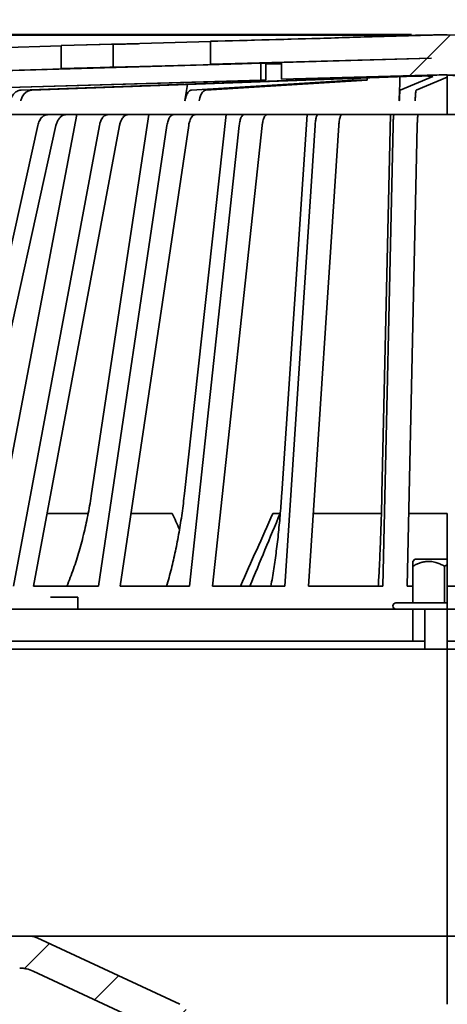
# Model space of a CAD drawing. Units: inches. Extents: x 2 to 101, y 1 to 187.
# Drawn here: x 43 to 52, y 83 to 103 of the extents above; entities that cross this region are included whole.
import ezdxf

# ---------------------------------------------------------------- set-up
doc = ezdxf.new("R2010")
doc.units = ezdxf.units.IN
doc.header["$LTSCALE"] = 12
doc.header["$MEASUREMENT"] = 0
doc.styles.add('SLDTEXTSTYLE0', font='TXT', dxfattribs={"width": 0.605})
doc.dimstyles.new('SLDDIMSTYLE0', dxfattribs={"dimtxt": 0.18, "dimasz": 1.2, "dimexe": 0, "dimexo": 0.0625, "dimgap": 0, "dimtad": 0, "dimtih": 1, "dimtoh": 1, "dimdec": 0, "dimrnd": 1e-09, "dimzin": 0, "dimdsep": 46, "dimlunit": 5, "dimtxsty": 'Standard', "dimsah": 1, "dimcen": 0.09, "dimadec": 0, "dimazin": 0, "dimtfac": 1.2, "dimtdec": 0, "dimtofl": 0, "dimtmove": 0, "dimatfit": 3, "dimfxl": 0, "dimfrac": 2, "dimtolj": 1, "dimtzin": 0, "dimarcsym": 0})
doc.dimstyles.new('SLDDIMSTYLE1', dxfattribs={"dimtxt": 1.213379, "dimasz": 1.2, "dimexe": 0, "dimexo": 0.0625, "dimgap": 0.303345, "dimtad": 0, "dimtih": 1, "dimtoh": 1, "dimdec": 6, "dimlfac": 0.375, "dimrnd": 1e-09, "dimzin": 12, "dimdsep": 46, "dimlunit": 5, "dimtxsty": 'SLDTEXTSTYLE0', "dimsah": 1, "dimcen": 0.09, "dimadec": 0, "dimazin": 3, "dimtfac": 1, "dimtdec": 3, "dimtofl": 0, "dimtmove": 0, "dimatfit": 3, "dimfxl": 0, "dimfrac": 2, "dimtolj": 1, "dimtzin": 12, "dimarcsym": 0})
doc.dimstyles.new('SLDDIMSTYLE3', dxfattribs={"dimtxt": 1.213379, "dimasz": 1.2, "dimexe": 0, "dimexo": 0.0625, "dimgap": 0.303345, "dimtad": 0, "dimtih": 1, "dimtoh": 1, "dimdec": 0, "dimlfac": 0.375, "dimrnd": 1e-09, "dimzin": 12, "dimdsep": 46, "dimlunit": 5, "dimtxsty": 'SLDTEXTSTYLE0', "dimsah": 1, "dimcen": 0.09, "dimadec": 0, "dimazin": 3, "dimtfac": 1, "dimtdec": 3, "dimtofl": 0, "dimtmove": 0, "dimatfit": 3, "dimfxl": 0, "dimfrac": 2, "dimtolj": 1, "dimtzin": 12, "dimarcsym": 0})

# ---------------------------------------------------------------- blocks, each defined once
blk = doc.blocks.new('_D')
at = {"color": 7, "linetype": 'Continuous', "lineweight": 50}
for p, q in [((31.432, 91.547), (31.432, 113.767)), ((72.075, 91.547), (72.075, 113.767)), ((31.432, 112.267), (48.698, 112.267)), ((50.365, 112.267), (49.948, 112.267)), ((49.948, 112.267), (49.948, 110.403)), ((53.142, 112.267), (53.559, 112.267)), ((53.559, 112.267), (53.559, 110.403)), ((72.075, 112.267), (54.809, 112.267)), ((49.948, 110.403), (50.365, 110.403)), ((53.559, 110.403), (53.142, 110.403))]:
    blk.add_line(p, q, dxfattribs=at)
for points in [[(31.432, 112.267), (32.632, 112.087), (32.632, 112.447)], [(72.075, 112.267), (70.875, 112.447), (70.875, 112.087)]]:
    blk.add_solid(points, dxfattribs=at)
at = {"color": 7, "linetype": 'Continuous', "lineweight": 50, "char_height": 1.25, "attachment_point": 1, "style": 'SLDTEXTSTYLE0'}
for s, insert in [('15 1/4', (49.439, 114.156)), ('387', (50.365, 112.015))]:
    blk.add_mtext(s, dxfattribs=dict(at, insert=insert))
blk = doc.blocks.new('_D_1')
at = {"color": 7, "linetype": 'Continuous', "lineweight": 50}
for p, q in [((51.071, 102.796), (23.922, 102.796)), ((25.422, 102.796), (25.422, 98.937)), ((24.033, 96.796), (23.616, 96.796)), ((23.616, 96.796), (23.616, 94.933)), ((26.811, 96.796), (27.227, 96.796)), ((27.227, 96.796), (27.227, 94.933)), ((23.616, 94.933), (24.033, 94.933)), ((27.227, 94.933), (26.811, 94.933)), ((25.422, 90.797), (25.422, 94.655))]:
    blk.add_line(p, q, dxfattribs=at)
for points in [[(25.422, 102.796), (25.242, 101.596), (25.602, 101.596)], [(25.422, 90.797), (25.602, 91.997), (25.242, 91.997)]]:
    blk.add_solid(points, dxfattribs=at)
at = {"color": 7, "linetype": 'Continuous', "lineweight": 50, "char_height": 1.25, "attachment_point": 1, "style": 'SLDTEXTSTYLE0'}
for s, insert in [('4 1/2', (23.57, 98.685)), ('114', (24.033, 96.544))]:
    blk.add_mtext(s, dxfattribs=dict(at, insert=insert))
blk = doc.blocks.new('_D_3')
at = {"color": 7, "linetype": 'Continuous', "lineweight": 50}
for p, q in [((21.047, 90.797), (15.621, 90.797)), ((17.121, 90.797), (17.121, 87.69)), ((17.121, 77.13), (17.121, 80.237)), ((45.182, 77.13), (15.621, 77.13))]:
    blk.add_line(p, q, dxfattribs=at)
for points in [[(17.121, 90.797), (16.941, 89.597), (17.301, 89.597)], [(17.121, 77.13), (17.301, 78.33), (16.941, 78.33)]]:
    blk.add_solid(points, dxfattribs=at)
at = {"color": 7, "linetype": 'Continuous', "lineweight": 50, "char_height": 1.25, "attachment_point": 1, "style": 'SLDTEXTSTYLE0'}
for s, insert in [('-Z=5-1/8', (13.95, 87.438)), ('-Y=4-7/8', (13.904, 85.575)), ('-X=5-3/8', (13.904, 83.711)), ('-T=3-3/4', (13.95, 81.848))]:
    blk.add_mtext(s, dxfattribs=dict(at, insert=insert))
blk = doc.blocks.new('_D_5')
at = {"color": 7, "linetype": 'Continuous', "lineweight": 50}
for p, q in [((34.429, 88.062), (34.429, 65.88)), ((69.07, 86.047), (69.07, 65.88)), ((50.36, 68.41), (49.943, 68.41)), ((49.943, 68.41), (49.943, 66.547)), ((53.138, 68.41), (53.555, 68.41)), ((53.555, 68.41), (53.555, 66.547)), ((34.429, 67.38), (43.092, 67.38)), ((69.07, 67.38), (60.406, 67.38)), ((49.943, 66.547), (50.36, 66.547)), ((53.555, 66.547), (53.138, 66.547))]:
    blk.add_line(p, q, dxfattribs=at)
for points in [[(34.429, 67.38), (35.629, 67.2), (35.629, 67.56)], [(69.07, 67.38), (67.87, 67.56), (67.87, 67.2)]]:
    blk.add_solid(points, dxfattribs=at)
at = {"color": 7, "linetype": 'Continuous', "lineweight": 50, "char_height": 1.25, "attachment_point": 1, "style": 'SLDTEXTSTYLE0'}
for s, insert in [('13 1/4', (49.434, 70.299)), ('335', (50.36, 68.158)), ('MIN. DECK OPENING', (43.369, 66.017))]:
    blk.add_mtext(s, dxfattribs=dict(at, insert=insert))

msp = doc.modelspace()

# ---------------------------------------------------------------- hatches: boundary and pattern name
at = {"linetype": 'Continuous', "lineweight": 18}
h = msp.add_hatch(dxfattribs=at)
h.set_pattern_fill('ANSI34', scale=12, style=0)
edge = h.paths.add_edge_path(flags=0)
edge.add_spline(control_points=[(51.8210624, 102.795654), (51.8024515, 102.7960148), (51.7838371, 102.7962866), (51.7652227, 102.796287), (50.134325, 102.7963213), (48.5046253, 102.7078893), (46.8743477, 102.6629191)], knot_values=[0.0000002661, 0.0000002661, 0.0000002661, 0.0000002661, 0.0005321735, 0.0005321735, 0.0005321735, 0.0471496779, 0.0471496779, 0.0471496779, 0.0471496779], weights=[1, 1, 1, 1, 1, 1, 1], degree=3, periodic=0)
edge.add_line((46.8743477, 102.6629191), (46.8743477, 102.1829191))
edge.add_spline(control_points=[(46.8743477, 102.1829191), (48.4141937, 102.2253948), (49.9540194, 102.2686181), (51.4938897, 102.3102028)], knot_values=[0.2237320604, 0.2237320604, 0.2237320604, 0.2237320604, 0.267749897, 0.267749897, 0.267749897, 0.267749897], weights=[1, 1, 1, 1], degree=3, periodic=0)
edge.add_line((51.4938897, 102.3102028), (51.4938897, 102.3099315))
edge.add_line((51.4938897, 102.3099315), (48.3537733, 102.2236053))
edge.add_line((48.3537733, 102.2236053), (48.3537733, 101.8701379))
edge.add_line((48.3537733, 101.8701379), (51.6504648, 101.9607685))
edge.add_line((51.6504648, 101.9607685), (51.7459764, 101.9625035))
edge.add_line((51.7459764, 101.9625035), (51.7930774, 101.9624187))
edge.add_line((51.7930774, 101.9624187), (51.8210624, 101.961839))
edge.add_line((51.8210624, 101.961839), (54.0722271, 101.8999773))
edge.add_line((54.0722271, 101.8999773), (54.0722271, 102.2534447))
edge.add_line((54.0722271, 102.2534447), (51.9961013, 102.3104963))
edge.add_line((51.9961013, 102.3104963), (51.9961013, 102.3108254))
edge.add_line((51.9961013, 102.3108254), (56.4950591, 102.1867162))
edge.add_line((56.4950591, 102.1867162), (56.4950591, 102.6667162))
edge.add_line((56.4950591, 102.6667162), (51.8210624, 102.795654))
h = msp.add_hatch(dxfattribs=at)
h.set_pattern_fill('ANSI34', scale=12, style=0)
edge = h.paths.add_edge_path(flags=0)
edge.add_spline(control_points=[(43.7504578, 102.0967463), (44.1134629, 102.10676), (44.476468, 102.1167737), (44.8394731, 102.1267873)], knot_values=[0.19396569, 0.19396569, 0.19396569, 0.19396569, 0.204342507, 0.204342507, 0.204342507, 0.204342507], weights=[1, 1, 1, 1], degree=3, periodic=0)
edge.add_line((44.8394731, 102.1267873), (44.8394731, 102.6067873))
edge.add_spline(control_points=[(44.8394731, 102.6067873), (44.476468, 102.5967737), (44.1134629, 102.58676), (43.7504578, 102.5767463)], knot_values=[0.0665453073, 0.0665453073, 0.0665453073, 0.0665453073, 0.0769253762, 0.0769253762, 0.0769253762, 0.0769253762], weights=[1, 1, 1, 1], degree=3, periodic=0)
edge.add_line((43.7504578, 102.5767463), (43.7504578, 102.0967463))
h = msp.add_hatch(dxfattribs=at)
h.set_pattern_fill('ANSI31', scale=12, style=0)
edge = h.paths.add_edge_path(flags=0)
edge.add_spline(control_points=[(46.4262135, 82.2442217), (46.4257504, 82.2707506), (46.4220711, 82.2974104), (46.4153312, 82.323073), (46.4058546, 82.359156), (46.3900174, 82.3941004), (46.3691315, 82.4250125), (46.3560564, 82.4443641), (46.3408535, 82.4624324), (46.3240223, 82.4786235), (46.297739, 82.5039074), (46.266847, 82.5250945), (46.2337933, 82.5405069)], knot_values=[0.0181862449, 0.0181862449, 0.0181862449, 0.0181862449, 0.0189501614, 0.0189501614, 0.0189501614, 0.0200255586, 0.0200255586, 0.0200255586, 0.0206929186, 0.0206929186, 0.0206929186, 0.0217442053, 0.0217442053, 0.0217442053, 0.0217442053], weights=[1, 1, 1, 1, 1, 1, 1, 1, 1, 1, 1, 1, 1], degree=3, periodic=0)
edge.add_spline(control_points=[(46.2337933, 82.5405069), (45.2388619, 83.0044268), (44.2439348, 83.4683561), (43.2490088, 83.9322875)], knot_values=[0.1130256536, 0.1130256536, 0.1130256536, 0.1130256536, 0.1442379527, 0.1442379527, 0.1442379527, 0.1442379527], weights=[1, 1, 1, 1], degree=3, periodic=0)
edge.add_spline(control_points=[(43.2490088, 83.9322875), (43.2457865, 83.93379), (43.2425398, 83.9352412), (43.2392711, 83.9366398), (43.2178016, 83.9458267), (43.1952385, 83.9527827), (43.1723232, 83.9572795), (43.1512279, 83.9614191), (43.1296305, 83.9635182), (43.1081329, 83.9635182)], knot_values=[0.0199240015, 0.0199240015, 0.0199240015, 0.0199240015, 0.0200252959, 0.0200252959, 0.0200252959, 0.0206925913, 0.0206925913, 0.0206925913, 0.021310682, 0.021310682, 0.021310682, 0.021310682], weights=[1, 1, 1, 1, 1, 1, 1, 1, 1, 1], degree=3, periodic=0)
edge.add_line((43.1081329, 83.9635182), (39.430886, 83.9635182))
edge.add_spline(control_points=[(39.430886, 83.9635182), (39.4010749, 83.9635182), (39.3711457, 83.9662025), (39.3418103, 83.9715068), (39.2866843, 83.9814746), (39.2325188, 84.0010943), (39.1837972, 84.0287427), (39.1350749, 84.0563916), (39.0904527, 84.0928324), (39.0536307, 84.1350516), (39.0306728, 84.1613745), (39.010377, 84.1902716), (38.993408, 84.2208005), (38.9662511, 84.2696584), (38.9471468, 84.3238742), (38.9376834, 84.3789654), (38.9328946, 84.4068437), (38.930474, 84.4352317), (38.930474, 84.4635182)], knot_values=[0.0259615994, 0.0259615994, 0.0259615994, 0.0259615994, 0.0268182752, 0.0268182752, 0.0268182752, 0.0284331643, 0.0284331643, 0.0284331643, 0.0300480891, 0.0300480891, 0.0300480891, 0.0310461547, 0.0310461547, 0.0310461547, 0.0326574919, 0.0326574919, 0.0326574919, 0.0334700534, 0.0334700534, 0.0334700534, 0.0334700534], weights=[1, 1, 1, 1, 1, 1, 1, 1, 1, 1, 1, 1, 1, 1, 1, 1, 1, 1, 1], degree=3, periodic=0)
edge.add_line((38.930474, 84.4635182), (38.930474, 89.9635182))
edge.add_line((38.930474, 89.9635182), (38.4682407, 89.9635182))
edge.add_spline(control_points=[(38.4682407, 89.9635182), (38.3715439, 89.9078702), (38.2748305, 89.8522507), (38.1779881, 89.7968564)], knot_values=[0.0093956951, 0.0093956951, 0.0093956951, 0.0093956951, 0.0125837005, 0.0125837005, 0.0125837005, 0.0125837005], weights=[1, 1, 1, 1], degree=3, periodic=0)
edge.add_line((38.1779881, 89.7968564), (38.1779881, 86.2968515))
edge.add_spline(control_points=[(38.1779881, 86.2968515), (38.1043291, 86.2530026), (38.0306864, 86.2091145), (37.9564106, 86.1663184), (37.9073812, 86.1380688), (37.8590664, 86.1069615), (37.8056511, 86.0882872), (37.793934, 86.0841909), (37.781623, 86.081102), (37.7692219, 86.080571), (37.7568483, 86.0800411), (37.7442918, 86.0821987), (37.7324326, 86.0857686), (37.7141301, 86.091278), (37.6967146, 86.0995559), (37.6796269, 86.1081202), (37.6483901, 86.123776), (37.6179942, 86.1410766), (37.5876712, 86.1584363), (37.5299386, 86.1914877), (37.4727034, 86.2254033), (37.4154873, 86.259341), (37.3944379, 86.2718265), (37.3734008, 86.2843327), (37.3523712, 86.2968515)], knot_values=[0.0039543633, 0.0039543633, 0.0039543633, 0.0039543633, 0.0064038706, 0.0064038706, 0.0064038706, 0.0080222977, 0.0080222977, 0.0080222977, 0.0083766551, 0.0083766551, 0.0083766551, 0.0087312992, 0.0087312992, 0.0087312992, 0.009275486, 0.009275486, 0.009275486, 0.0102688703, 0.0102688703, 0.0102688703, 0.0121599447, 0.0121599447, 0.0121599447, 0.0128556506, 0.0128556506, 0.0128556506, 0.0128556506], weights=[1, 1, 1, 1, 1, 1, 1, 1, 1, 1, 1, 1, 1, 1, 1, 1, 1, 1, 1, 1, 1, 1, 1, 1, 1], degree=3, periodic=0)
edge.add_line((37.3523712, 86.2968515), (37.3523712, 89.7968564))
edge.add_spline(control_points=[(37.3523712, 89.7968564), (37.2555288, 89.8522507), (37.1588154, 89.9078702), (37.0621186, 89.9635182)], knot_values=[0.0214121783, 0.0214121783, 0.0214121783, 0.0214121783, 0.0245853034, 0.0245853034, 0.0245853034, 0.0245853034], weights=[1, 1, 1, 1], degree=3, periodic=0)
edge.add_line((37.0621186, 89.9635182), (36.4336715, 89.9635182))
edge.add_spline(control_points=[(36.4336715, 89.9635182), (36.100336, 89.7710682), (35.7670005, 89.5786181), (35.4336651, 89.3861679)], knot_values=[0.2764062807, 0.2764062807, 0.2764062807, 0.2764062807, 0.2873532473, 0.2873532473, 0.2873532473, 0.2873532473], weights=[1, 1, 1, 1], degree=3, periodic=0)
edge.add_spline(control_points=[(35.4336651, 89.3861679), (35.3765987, 89.3532208), (35.3139228, 89.3285654), (35.2497035, 89.3138012), (35.1769839, 89.2970827), (35.100375, 89.2926889), (35.0262208, 89.3009834), (34.9798091, 89.3061748), (34.9336949, 89.3163254), (34.8893931, 89.3311017), (34.8460168, 89.3455693), (34.803917, 89.3646228), (34.7644201, 89.387662)], knot_values=[0.0360003181, 0.0360003181, 0.0360003181, 0.0360003181, 0.0378994157, 0.0378994157, 0.0378994157, 0.0400503127, 0.0400503127, 0.0400503127, 0.0413847965, 0.0413847965, 0.0413847965, 0.0427000384, 0.0427000384, 0.0427000384, 0.0427000384], weights=[1, 1, 1, 1, 1, 1, 1, 1, 1, 1, 1, 1, 1], degree=3, periodic=0)
edge.add_spline(control_points=[(34.7644201, 89.387662), (33.959145, 89.8573916), (33.1538702, 90.3271215), (32.3485954, 90.7968515)], knot_values=[0.3154599204, 0.3154599204, 0.3154599204, 0.3154599204, 0.3418803375, 0.3418803375, 0.3418803375, 0.3418803375], weights=[1, 1, 1, 1], degree=3, periodic=0)
edge.add_line((32.3485954, 90.7968515), (31.431925, 90.7968515))
edge.add_line((31.431925, 90.7968515), (31.431925, 90.1301849))
edge.add_line((31.431925, 90.1301849), (32.1683657, 90.1301849))
edge.add_spline(control_points=[(32.1683657, 90.1301849), (32.9217472, 89.690725), (33.6751287, 89.2512653), (34.4285104, 88.8118058)], knot_values=[0.1303438928, 0.1303438928, 0.1303438928, 0.1303438928, 0.1552666105, 0.1552666105, 0.1552666105, 0.1552666105], weights=[1, 1, 1, 1], degree=3, periodic=0)
edge.add_spline(control_points=[(34.4285104, 88.8118058), (34.5305788, 88.7522677), (34.6415922, 88.7060197), (34.755742, 88.6754816), (34.8459727, 88.6513425), (34.9392618, 88.6366575), (35.0325448, 88.631909), (35.1815849, 88.6243223), (35.3339901, 88.6423628), (35.4771399, 88.6845368), (35.5779814, 88.7142461), (35.6759578, 88.7562545), (35.7670005, 88.8088177)], knot_values=[0.0766965455, 0.0766965455, 0.0766965455, 0.0766965455, 0.0801006099, 0.0801006099, 0.0801006099, 0.0827696216, 0.0827696216, 0.0827696216, 0.0870714059, 0.0870714059, 0.0870714059, 0.090097978, 0.090097978, 0.090097978, 0.090097978], weights=[1, 1, 1, 1, 1, 1, 1, 1, 1, 1, 1, 1, 1], degree=3, periodic=0)
edge.add_spline(control_points=[(35.7670005, 88.8088177), (35.9586191, 88.919448), (36.1502377, 89.0300784), (36.3418563, 89.1407087), (36.427866, 89.1903661), (36.5138757, 89.2400235), (36.5998854, 89.2896808)], knot_values=[0.0820666867, 0.0820666867, 0.0820666867, 0.0820666867, 0.0883892413, 0.0883892413, 0.0883892413, 0.0912271748, 0.0912271748, 0.0912271748, 0.0912271748], weights=[1, 1, 1, 1, 1, 1, 1], degree=3, periodic=0)
edge.add_line((36.5998854, 89.2896808), (36.5998854, 84.9634969))
edge.add_spline(control_points=[(36.5998854, 84.9634969), (36.5998854, 84.926224), (36.6063224, 84.888437), (36.6186616, 84.8532658), (36.6310006, 84.8180951), (36.6495813, 84.7845704), (36.6728618, 84.7554629), (36.6961524, 84.7263426), (36.7247879, 84.7008412), (36.7563965, 84.6810589), (36.7880416, 84.6612537), (36.823537, 84.6466354), (36.859949, 84.6383997), (36.8830928, 84.633165), (36.9069297, 84.6303918), (36.9306571, 84.6301704)], knot_values=[0, 0, 0, 0, 0.0010650737, 0.0010650737, 0.0010650737, 0.0021301191, 0.0021301191, 0.0021301191, 0.0031956194, 0.0031956194, 0.0031956194, 0.0042623513, 0.0042623513, 0.0042623513, 0.0049346074, 0.0049346074, 0.0049346074, 0.0049346074], weights=[1, 1, 1, 1, 1, 1, 1, 1, 1, 1, 1, 1, 1, 1, 1, 1], degree=3, periodic=0)
edge.add_spline(control_points=[(36.9306571, 84.6301704), (36.9374568, 84.6301069), (36.9442578, 84.6298351), (36.951041, 84.6293559), (36.9743336, 84.62771), (36.9975789, 84.6235806), (37.0200132, 84.6171032), (37.0558571, 84.606754), (37.0904085, 84.5900737), (37.1208063, 84.5684435), (37.1512039, 84.5468134), (37.1782862, 84.5196369), (37.1998107, 84.4891644), (37.221335, 84.4586921), (37.2378951, 84.4240833), (37.2481196, 84.3882041), (37.2531769, 84.3704576), (37.2567676, 84.3522273), (37.258818, 84.3338886)], knot_values=[0.0198310179, 0.0198310179, 0.0198310179, 0.0198310179, 0.0200251702, 0.0200251702, 0.0200251702, 0.0206924163, 0.0206924163, 0.0206924163, 0.0217678566, 0.0217678566, 0.0217678566, 0.0228432894, 0.0228432894, 0.0228432894, 0.023918718, 0.023918718, 0.023918718, 0.0244486985, 0.0244486985, 0.0244486985, 0.0244486985], weights=[1, 1, 1, 1, 1, 1, 1, 1, 1, 1, 1, 1, 1, 1, 1, 1, 1, 1, 1], degree=3, periodic=0)
edge.add_spline(control_points=[(37.258818, 84.3338886), (37.2698659, 84.2350735), (37.2938429, 84.1368964), (37.3295876, 84.0441127), (37.3765292, 83.9222648), (37.4451554, 83.8068411), (37.5297832, 83.7073997), (37.582752, 83.6451589), (37.6426236, 83.588205), (37.7074308, 83.538409), (37.8109746, 83.4588489), (37.9296826, 83.3960688), (38.0537244, 83.3552674), (38.170628, 83.3168141), (38.2952047, 83.2968515), (38.4182702, 83.2968515)], knot_values=[0.0634602883, 0.0634602883, 0.0634602883, 0.0634602883, 0.0663241258, 0.0663241258, 0.0663241258, 0.0700881402, 0.0700881402, 0.0700881402, 0.0724235444, 0.0724235444, 0.0724235444, 0.0761876352, 0.0761876352, 0.0761876352, 0.0797349449, 0.0797349449, 0.0797349449, 0.0797349449], weights=[1, 1, 1, 1, 1, 1, 1, 1, 1, 1, 1, 1, 1, 1, 1, 1], degree=3, periodic=0)
edge.add_line((38.4182702, 83.2968515), (42.8864337, 83.2968515))
edge.add_spline(control_points=[(42.8864337, 83.2968515), (42.9034047, 83.2968515), (42.9203881, 83.2962026), (42.9373096, 83.2949075), (43.0117108, 83.2892133), (43.0861549, 83.2705951), (43.1544772, 83.2405947), (43.1590696, 83.2385782), (43.1636394, 83.2365097), (43.1681851, 83.2343901)], knot_values=[0.0374146154, 0.0374146154, 0.0374146154, 0.0374146154, 0.0378996623, 0.0378996623, 0.0378996623, 0.0400506212, 0.0400506212, 0.0400506212, 0.0401933084, 0.0401933084, 0.0401933084, 0.0401933084], weights=[1, 1, 1, 1, 1, 1, 1, 1, 1, 1], degree=3, periodic=0)
edge.add_spline(control_points=[(43.1681851, 83.2343901), (43.9353917, 82.8766435), (44.7025991, 82.5188984), (45.4698083, 82.1611573)], knot_values=[0.054984662, 0.054984662, 0.054984662, 0.054984662, 0.0791738454, 0.0791738454, 0.0791738454, 0.0791738454], weights=[1, 1, 1, 1], degree=3, periodic=0)
edge.add_spline(control_points=[(45.4698083, 82.1611573), (45.5153658, 82.1399143), (45.5587786, 82.1133185), (45.5983966, 82.0823805), (45.6572072, 82.0364548), (45.7088998, 81.9797421), (45.7491933, 81.9169385), (45.7744079, 81.8776377), (45.7955858, 81.8354433), (45.8120314, 81.7917411), (45.8383098, 81.7219091), (45.8528942, 81.6465771), (45.8545765, 81.5719832), (45.854602, 81.5708512), (45.8546247, 81.5697192), (45.8546445, 81.568587)], knot_values=[0.0364533088, 0.0364533088, 0.0364533088, 0.0364533088, 0.0379000799, 0.0379000799, 0.0379000799, 0.0400510213, 0.0400510213, 0.0400510213, 0.0413853037, 0.0413853037, 0.0413853037, 0.0435360912, 0.0435360912, 0.0435360912, 0.0435682815, 0.0435682815, 0.0435682815, 0.0435682815], weights=[1, 1, 1, 1, 1, 1, 1, 1, 1, 1, 1, 1, 1, 1, 1, 1], degree=3, periodic=0)
edge.add_spline(control_points=[(45.8546445, 81.568587), (45.8740833, 80.4549876), (45.8935221, 79.3413882), (45.912961, 78.2277887), (45.9193475, 77.8619208), (45.9257341, 77.4960528), (45.9321206, 77.1301849)], knot_values=[0.0777516302, 0.0777516302, 0.0777516302, 0.0777516302, 0.1095775816, 0.1095775816, 0.1095775816, 0.120033851, 0.120033851, 0.120033851, 0.120033851], weights=[1, 1, 1, 1, 1, 1, 1], degree=3, periodic=0)
edge.add_line((45.9321206, 77.1301849), (46.5154845, 77.1301849))
edge.add_spline(control_points=[(46.5154845, 77.1301849), (46.5118254, 77.3398029), (46.5081662, 77.549421), (46.5045071, 77.759039), (46.4784092, 79.2540999), (46.4523114, 80.7491608), (46.4262135, 82.2442217)], knot_values=[0.0925117523, 0.0925117523, 0.0925117523, 0.0925117523, 0.0985025003, 0.0985025003, 0.0985025003, 0.1412303743, 0.1412303743, 0.1412303743, 0.1412303743], weights=[1, 1, 1, 1, 1, 1, 1], degree=3, periodic=0)

# ---------------------------------------------------------------- linework, layer by layer
at = {"color": 7, "linetype": 'Continuous', "lineweight": 35}
for p, q in [((51.7651797, 102.7978478), (46.9778418, 102.6657829)), ((51.8210701, 102.7963061), (51.7651797, 102.7978478)), ((51.8210624, 102.7956537), (51.8210624, 102.7960292)), ((56.4950589, 102.6667161), (51.8210624, 102.7956537)), ((43.7504575, 102.5666272), (42.2307565, 102.5223719)), ((43.7504575, 102.5767467), (44.8394735, 102.6067876)), ((43.7504575, 102.5767467), (43.7504575, 102.0967463)), ((44.8033877, 102.6057981), (43.7620546, 102.5770721)), ((44.8394735, 102.1267872), (44.8394735, 102.6067876)), ((44.9643773, 102.6047444), (44.8394735, 102.6047444)), ((46.8743479, 102.6575642), (45.3953717, 102.6145198)), ((46.8743479, 102.6629192), (46.8743479, 102.1829188)), ((51.4938897, 102.3102028), (46.8743479, 102.1829188)), ((51.4938897, 102.3099314), (48.3537731, 102.2236056)), ((51.4938897, 102.3102028), (51.4938897, 102.3099314)), ((42.2307565, 102.0423723), (43.812243, 102.0884266)), ((44.8394735, 102.1267872), (43.7504575, 102.0967463)), ((44.0274994, 102.0971577), (43.765311, 102.0971577)), ((44.7669772, 102.124744), (44.9643773, 102.124744)), ((45.3953717, 102.1345201), (46.9818017, 102.180691)), ((47.923886, 102.2074067), (48.0310324, 102.2074067)), ((47.923886, 101.8540349), (47.923886, 102.2074067)), ((48.0310324, 101.8540349), (48.0310324, 102.2074067)), ((48.3537731, 102.1965113), (48.0310324, 102.1846842)), ((48.1212704, 102.2166979), (48.3537731, 102.2166979)), ((48.3537731, 102.2236056), (48.3537731, 101.8701375)), ((40.7075473, 101.6438065), (47.923886, 101.8540349)), ((40.8146941, 101.6438065), (48.0310324, 101.8540349)), ((42.9183548, 101.6438683), (50.7477378, 101.9307677)), ((43.1381364, 101.6438683), (50.9675197, 101.9307677)), ((46.4759652, 101.6438065), (49.846546, 101.8540349)), ((46.7749228, 101.6438065), (50.1455037, 101.8540349)), ((48.0310324, 101.8540349), (47.923886, 101.8540349)), ((48.3537731, 101.8701375), (51.6504648, 101.9607687)), ((49.846546, 101.8540349), (49.846546, 101.8896913)), ((50.1455037, 101.8540349), (49.846546, 101.8540349)), ((50.1455037, 101.8540349), (50.1455037, 101.9006462)), ((50.8388371, 101.6438683), (51.5199213, 101.9307677)), ((51.1714568, 101.6438683), (51.8210624, 101.9175076)), ((51.7354266, 101.962312), (51.3347312, 101.9392523)), ((51.6504648, 101.9607687), (51.7459764, 101.9625036)), ((51.7459764, 101.9625036), (51.7930774, 101.9624184)), ((51.8210624, 101.9595993), (51.7852773, 101.9624324)), ((51.7930774, 101.9624184), (51.8210624, 101.9618387)), ((51.8210624, 101.9618387), (51.8210624, 101.9617605)), ((54.0722271, 101.8999774), (51.8210624, 101.9618387)), ((52.6117561, 101.9392523), (51.8210624, 101.9617605)), ((51.8210624, 101.9617605), (51.8210624, 101.9576117)), ((52.0487316, 101.9392523), (51.8210624, 101.9576117)), ((51.8210624, 101.9576117), (51.8210624, 101.9306128)), ((51.8210624, 101.9306128), (51.8214641, 101.9307677)), ((51.8210624, 101.9306128), (51.8210624, 101.9175076)), ((51.8210624, 101.1311807), (51.8210624, 101.7734247)), ((39.7406872, 101.1311807), (51.8210624, 101.1311807)), ((42.5760606, 93.2156753), (44.0801432, 101.1311807)), ((44.3902164, 93.2156753), (45.5876143, 101.1311807)), ((46.33056, 93.2156753), (47.2007854, 101.1311807)), ((48.3638911, 93.2156753), (48.8920545, 101.1311807)), ((50.4554194, 93.2156753), (50.6324837, 101.1311807)), ((51.8210624, 101.1311807), (63.7661697, 101.1311807)), ((41.1327655, 91.2778476), (43.2638732, 100.9039298)), ((41.5136978, 91.2778476), (43.6448056, 100.9039298)), ((42.756069, 91.2778476), (44.5517583, 100.9039298)), ((43.1773464, 91.2778476), (44.9730364, 100.9039298)), ((44.533521, 91.2778476), (45.9630664, 100.9039298)), ((44.987936, 91.2778476), (46.4174818, 100.9039298)), ((46.4347081, 91.2778476), (47.4736503, 100.9039298)), ((46.914486, 91.2778476), (47.9534286, 100.9039298)), ((48.4271017, 91.2778476), (49.0576639, 100.9039298)), ((48.9240328, 91.2778476), (49.5545949, 100.9039298)), ((50.4766105, 91.2778476), (50.6880035, 100.9039298)), ((50.9821923, 91.2778476), (51.1935853, 100.9039298)), ((43.4608939, 92.7978475), (44.317397, 92.7978475)), ((45.2136675, 92.7978475), (46.0757775, 92.7978475)), ((48.1783071, 92.7978475), (48.3296043, 92.7978475)), ((49.0236013, 92.7978475), (50.4447337, 92.7978475)), ((51.0155722, 92.7978475), (51.8210624, 92.7978475)), ((51.8210624, 91.8415729), (51.8210624, 92.7978475)), ((51.142046, 91.8395143), (51.098513, 91.7959813)), ((51.8210624, 91.8395143), (51.142046, 91.8395143)), ((51.8210624, 91.8395143), (51.8210624, 91.7229974)), ((51.098513, 91.6928476), (51.098513, 90.931181)), ((51.7651797, 91.6928476), (51.8210624, 91.7229974)), ((51.7651797, 91.6928476), (51.7651797, 90.931181)), ((51.8210624, 90.931181), (51.8210624, 91.7229974)), ((43.1773464, 91.2778476), (44.533521, 91.2778476)), ((44.987936, 91.2778476), (46.4347081, 91.2778476)), ((46.914486, 91.2778476), (48.4271017, 91.2778476)), ((48.9240328, 91.2778476), (50.4766105, 91.2778476)), ((50.9821923, 91.2778476), (51.098513, 91.2778476)), ((51.8210624, 91.2778476), (52.4276857, 91.2778476)), ((43.5301433, 91.0478476), (44.0985127, 91.0478476)), ((44.0985127, 90.7978476), (44.0985127, 91.0478476)), ((39.4794656, 90.7978476), (44.3823841, 90.7978476)), ((44.3823841, 90.7978476), (45.7559274, 90.7978476)), ((45.7559274, 90.7978476), (51.098513, 90.7978476)), ((51.8210624, 90.931181), (50.748513, 90.931181)), ((51.8210624, 90.7978476), (51.098513, 90.7978476)), ((51.098513, 90.7978476), (51.098513, 90.1311809)), ((51.348513, 90.7978476), (51.348513, 89.9635182)), ((51.8210624, 89.9635182), (51.8210624, 90.7978476)), ((51.8210624, 90.7978476), (55.1232369, 90.7978476)), ((39.4794656, 90.1311809), (44.3823841, 90.1311809)), ((45.7559274, 90.1311809), (44.3823841, 90.1311809)), ((51.098513, 90.1311809), (45.7559274, 90.1311809)), ((51.348513, 90.1311809), (51.098513, 90.1311809)), ((51.8210624, 90.1311809), (55.1232369, 90.1311809)), ((50.1487653, 89.9635182), (39.5606538, 89.9635182)), ((50.6741829, 89.9635182), (51.8210624, 89.9635182)), ((60.3645084, 89.9635182), (51.8210624, 89.9635182)), ((51.8210624, 89.9635182), (51.8210624, 84.4635182)), ((39.4308862, 83.9635185), (43.108133, 83.9635185)), ((51.8210624, 83.9635185), (43.108133, 83.9635185)), ((60.3987756, 83.9635185), (51.8210624, 83.9635185)), ((43.2490088, 83.9322879), (46.2337931, 82.5405069)), ((51.8210624, 82.5405069), (51.8210624, 83.9322879)), ((43.1679989, 83.2343902), (45.469554, 82.161157)), ((45.4698083, 82.161157), (43.1681851, 83.2343902))]:
    msp.add_line(p, q, dxfattribs=at)
at = {"color": 7, "linetype": 'Continuous', "lineweight": 35, "flags": 128}
for points in [[(47.923886, 102.2074067), (47.5323503, 102.1960099), (40.8209651, 102.0005458)], [(46.391693, 101.7630917), (46.3730181, 101.6373329), (46.3402524, 101.4166846)], [(50.8187679, 101.4167456), (50.8236133, 101.6374025), (50.8266002, 101.7734247)]]:
    msp.add_lwpolyline(points, dxfattribs=at)
at = {"color": 7, "linetype": 'Continuous', "lineweight": 35}
msp.add_arc((50.748513, 90.8645143), 0.0666667, 90, 270, dxfattribs=at)
for centre, major_axis, ratio, start_param, end_param in [((50.5279558, 101.9307679), (0.3333333, 0.0069068), 0.0181574309, 5.4319610694, 6.5066762201), ((51.1873016, 101.9307679), (0.3333333, 0.0069068), 0.0181574309, 1.1122711707, 2.2903684158), ((51.1873016, 101.9307679), (0.3333333, 0.0006011), 0.0274912973, 6.2176858867, 7.3957831318), ((48.5209087, 97.6860626), (-17.6355868, 40.2691291), 0.0958580234, 1.6504217376, 1.6588118874), ((50.5129584, 87.3052835), (17.981999, 41.0462474), 0.0973102323, 1.4793071734, 1.5165551522), ((55.0094506, 97.6860626), (17.6355868, 40.2691291), 0.0958580234, 1.7343331847, 1.7724243061)]:
    msp.add_ellipse(centre, major_axis=major_axis, ratio=ratio, start_param=start_param, end_param=end_param, dxfattribs=at)
for points, knots in [([(46.8743479, 102.6629192), (47.6895225, 102.684193), (48.7085077, 102.7107857), (49.9311149, 102.7495021), (50.5423256, 102.7727845), (51.153658, 102.7899434), (51.5800055, 102.798608), (51.8024493, 102.7958819), (51.8210624, 102.7956537)], [0, 0, 0, 0, 0.4943472575, 0.6179443362, 0.7415495978, 0.8651394022, 0.9887154208, 1, 1, 1, 1]), ([(43.7504575, 102.5767467), (43.7550167, 102.5768748), (43.7605243, 102.5770296), (43.7618305, 102.5770652), (43.7620554, 102.5770713)], [0, 0, 0, 0, 0.82778325733, 1, 1, 1, 1]), ([(44.8033877, 102.6057981), (44.8038124, 102.60581), (44.8115119, 102.6060253), (44.8249578, 102.6063893), (44.8380557, 102.6067487), (44.8394735, 102.6067876)], [0, 0, 0, 0, 0.04948979836, 0.89710853071, 1, 1, 1, 1]), ([(45.3953717, 102.6145198), (45.3775902, 102.6140094), (45.341512, 102.6129739), (45.2853179, 102.6114585), (45.2289075, 102.6100065), (45.174623, 102.6086802), (45.1230981, 102.6074916), (45.0767196, 102.6064952), (45.0359122, 102.6056918), (45.0036685, 102.6051427), (44.9789009, 102.604805), (44.9692571, 102.6047648), (44.9643773, 102.6047444)], [0, 0, 0, 0, 0.1002569514, 0.2034196199, 0.3036964481, 0.4068817149, 0.5071425315, 0.6103141912, 0.7105416477, 0.8136783245, 0.9057214041, 1, 1, 1, 1]), ([(46.8743479, 102.6629192), (46.8838295, 102.6631817), (46.9106897, 102.6639255), (46.9463377, 102.6649136), (46.9692691, 102.6655458), (46.9778418, 102.6657821)], [0, 0, 0, 0, 0.2546372533, 0.721356541, 1, 1, 1, 1]), ([(43.812243, 102.0884266), (43.829451, 102.0889354), (43.8643661, 102.0899678), (43.911216, 102.0914545), (43.9528241, 102.0928597), (43.9870457, 102.0941158), (44.0133677, 102.0952021), (44.0314062, 102.0960869), (44.035641, 102.0964757), (44.0377277, 102.0966673)], [0, 0, 0, 0, 0.141102287, 0.2862958683, 0.4274257617, 0.5726505173, 0.7137531609, 0.858951407, 1, 1, 1, 1]), ([(44.0372818, 102.096812), (44.0374282, 102.0969024), (44.0377823, 102.097121), (44.0313006, 102.0971441), (44.0274994, 102.0971577)], [0, 0, 0, 0, 0.4135469658, 1, 1, 1, 1]), ([(44.9643773, 102.124744), (44.9696152, 102.1247676), (44.9802428, 102.1248154), (45.0072311, 102.1251973), (45.0418091, 102.1258023), (45.0832109, 102.1266296), (45.1307844, 102.1276637), (45.1823885, 102.1288657), (45.2374922, 102.1302225), (45.2920217, 102.1316372), (45.3455163, 102.1330882), (45.3786204, 102.134039), (45.3953717, 102.1345201)], [0, 0, 0, 0, 0.1001611197, 0.2032263785, 0.3034070599, 0.4064937182, 0.5066907532, 0.6097915231, 0.7100210753, 0.813156055, 0.9054531595, 1, 1, 1, 1]), ([(46.9818017, 102.180691), (46.9990096, 102.1811988), (47.0339243, 102.1822292), (47.0807735, 102.1837069), (47.1223818, 102.1850957), (47.1566028, 102.1863264), (47.182926, 102.1873784), (47.2009632, 102.1882206), (47.2051991, 102.1885706), (47.2072864, 102.1887431)], [0, 0, 0, 0, 0.141104041, 0.2862980768, 0.4274294312, 0.5726555755, 0.713757758, 0.8589550468, 1, 1, 1, 1]), ([(47.2068405, 102.1888636), (47.2070053, 102.1889407), (47.2073308, 102.1890929), (47.2028852, 102.1891059), (47.2006904, 102.1891123)], [0, 0, 0, 0, 0.5063013887, 1, 1, 1, 1]), ([(50.8266002, 101.7734247), (50.8270468, 101.7909138), (50.8279399, 101.8258919), (50.8300008, 101.8726773), (50.8319137, 101.9065126), (50.8332609, 101.9217642), (50.8336228, 101.9258616)], [0, 0, 0, 0, 0.2969453355, 0.5938912699, 0.8908954895, 1, 1, 1, 1]), ([(51.8210624, 101.7734247), (51.8210624, 101.7877644), (51.8210624, 101.8167254), (51.8210624, 101.8590158), (51.8210624, 101.8929667), (51.8210624, 101.9101145), (51.8210624, 101.915448)], [0, 0, 0, 0, 0.2652587532, 0.5357269687, 0.8555958501, 1, 1, 1, 1]), ([(42.6876496, 101.4167456), (42.6927994, 101.4342126), (42.7030991, 101.4691466), (42.7265695, 101.516321), (42.7553001, 101.5577429), (42.7888885, 101.592288), (42.8263962, 101.6185005), (42.8697024, 101.6382621), (42.9010663, 101.6418761), (42.9183548, 101.6438683)], [0, 0, 0, 0, 0.1383424296, 0.2766851381, 0.4150267303, 0.5533673791, 0.6917188173, 0.8300686945, 1, 1, 1, 1]), ([(43.1381364, 101.6438683), (43.1240698, 101.6424184), (43.0959369, 101.6395187), (43.0551548, 101.6234389), (43.0169707, 101.5989835), (42.982316, 101.5663419), (42.9525113, 101.5262785), (42.9256623, 101.476969), (42.9139086, 101.4381411), (42.907432, 101.4167456)], [0, 0, 0, 0, 0.138367825, 0.2767342651, 0.4151008782, 0.5534692289, 0.6918294489, 0.8301884676, 1, 1, 1, 1]), ([(46.3402524, 101.4166846), (46.3432819, 101.4341516), (46.349341, 101.4690854), (46.3631477, 101.5162592), (46.3800499, 101.5576811), (46.3998082, 101.5922274), (46.4218738, 101.6184383), (46.4473479, 101.6382), (46.4657967, 101.6418144), (46.4759652, 101.6438065)], [0, 0, 0, 0, 0.1383467739, 0.2766919722, 0.415037199, 0.5533833681, 0.6917387465, 0.8300942868, 1, 1, 1, 1]), ([(46.7749228, 101.6438065), (46.7666478, 101.6423562), (46.750098, 101.6394556), (46.7261065, 101.6233729), (46.7036445, 101.5989165), (46.6832588, 101.5662728), (46.6657256, 101.5262079), (46.6499335, 101.4769004), (46.6430195, 101.4380762), (46.6392099, 101.4166846)], [0, 0, 0, 0, 0.1383711176, 0.2767424826, 0.4151132267, 0.5534841085, 0.6918488014, 0.8302136444, 1, 1, 1, 1]), ([(50.8187679, 101.4167456), (50.8192159, 101.4342126), (50.8201119, 101.4691466), (50.8221536, 101.5163212), (50.8246529, 101.5577427), (50.8275749, 101.5922882), (50.8308375, 101.6185005), (50.834605, 101.638262), (50.8373333, 101.6418761), (50.8388371, 101.6438683)], [0, 0, 0, 0, 0.1383423025, 0.2766848248, 0.4150271917, 0.5533672202, 0.6917192696, 0.8300696761, 1, 1, 1, 1]), ([(51.1714568, 101.6438683), (51.1702331, 101.6424184), (51.1677859, 101.6395187), (51.1642381, 101.6234387), (51.1609165, 101.598984), (51.1579018, 101.5663417), (51.1553092, 101.526278), (51.1529735, 101.4769694), (51.151951, 101.4381411), (51.1513876, 101.4167456)], [0, 0, 0, 0, 0.1383669808, 0.2767340039, 0.4151023916, 0.5534687545, 0.6918281915, 0.8301886042, 1, 1, 1, 1]), ([(43.2638732, 100.9039298), (43.2683897, 100.9213969), (43.2774227, 100.9563308), (43.2980069, 101.0034989), (43.3232025, 101.0449331), (43.3526612, 101.079428), (43.3855486, 101.1058277), (43.4172993, 101.1217125), (43.4464546, 101.1298351), (43.4636657, 101.1307322), (43.4722712, 101.1311807)], [0, 0, 0, 0, 0.135247127, 0.2704925855, 0.4057369174, 0.5409816864, 0.6762460056, 0.8115098405, 0.9057545833, 1, 1, 1, 1]), ([(43.8532036, 101.1311807), (43.8408436, 101.1302469), (43.8161236, 101.1283791), (43.7800755, 101.1137957), (43.7461436, 101.0907482), (43.715197, 101.0593653), (43.6882225, 101.0204699), (43.668196, 100.9798826), (43.6538518, 100.9405728), (43.647821, 100.9161442), (43.6448056, 100.9039298)], [0, 0, 0, 0, 0.1352963448, 0.2705933522, 0.4058885362, 0.541185676, 0.6764690947, 0.8117538905, 0.9058765261, 1, 1, 1, 1]), ([(44.5517583, 100.9039298), (44.5555638, 100.9213969), (44.5631747, 100.9563309), (44.5805184, 101.0034991), (44.6017499, 101.0449329), (44.6265706, 101.079428), (44.6542826, 101.1058276), (44.6810358, 101.1217126), (44.7056024, 101.129835), (44.7201047, 101.1307322), (44.7273558, 101.1311807)], [0, 0, 0, 0, 0.135246263, 0.2704917469, 0.4057368351, 0.5409814078, 0.6762457272, 0.8115094636, 0.9057560288, 1, 1, 1, 1]), ([(45.1486339, 101.1311807), (45.1382191, 101.1302469), (45.1173897, 101.1283793), (45.0870157, 101.1137952), (45.0584247, 101.0907487), (45.0323484, 101.0593648), (45.0096195, 101.0204705), (44.9927447, 100.9798821), (44.9806587, 100.940573), (44.9755772, 100.9161442), (44.9730364, 100.9039298)], [0, 0, 0, 0, 0.1352960985, 0.2705910352, 0.4058886497, 0.5411848467, 0.6764694784, 0.8117530965, 0.9058765872, 1, 1, 1, 1]), ([(45.9630664, 100.9039298), (45.9660961, 100.9213969), (45.9721555, 100.9563309), (45.9859626, 101.0034991), (46.0028647, 101.0449327), (46.0226253, 101.0794281), (46.044686, 101.1058278), (46.0659844, 101.1217125), (46.0855414, 101.1298351), (46.0970869, 101.1307322), (46.1028597, 101.1311807)], [0, 0, 0, 0, 0.1352465743, 0.2704920808, 0.4057373689, 0.5409812758, 0.6762456856, 0.8115109825, 0.9057561479, 1, 1, 1, 1]), ([(46.5572751, 101.1311807), (46.548984, 101.1302469), (46.5324021, 101.1283793), (46.5082206, 101.1137951), (46.4854595, 101.0907488), (46.4647001, 101.059365), (46.4466064, 101.0204703), (46.4331717, 100.9798821), (46.4235506, 100.9405731), (46.4195047, 100.9161442), (46.4174818, 100.9039298)], [0, 0, 0, 0, 0.1352966555, 0.2705914786, 0.4058898094, 0.5411862574, 0.6764698414, 0.8117533331, 0.9058767512, 1, 1, 1, 1]), ([(47.4736503, 100.9039298), (47.4758522, 100.9213969), (47.4802559, 100.956331), (47.4902909, 101.0034987), (47.5025748, 101.0449334), (47.5169353, 101.0794276), (47.5329688, 101.105828), (47.5484474, 101.1217124), (47.5626613, 101.1298351), (47.5710517, 101.1307322), (47.5752469, 101.1311807)], [0, 0, 0, 0, 0.135246635, 0.2704927168, 0.4057368676, 0.5409826289, 0.6762455404, 0.8115106466, 0.9057547585, 1, 1, 1, 1]), ([(48.0550248, 101.1311807), (48.0489993, 101.1302469), (48.0369482, 101.1283792), (48.0193739, 101.1137955), (48.0028321, 101.0907484), (47.9877452, 101.0593652), (47.9745946, 101.02047), (47.9648314, 100.9798824), (47.957839, 100.9405728), (47.9548987, 100.9161442), (47.9534286, 100.9039298)], [0, 0, 0, 0, 0.1352961797, 0.2705926452, 0.4058886317, 0.5411855513, 0.6764688399, 0.8117531983, 0.9058762342, 1, 1, 1, 1]), ([(49.0576639, 100.9039298), (49.0590003, 100.9213969), (49.061673, 100.9563307), (49.0677631, 101.0034989), (49.0752185, 101.0449332), (49.0839347, 101.0794279), (49.0936656, 101.1058277), (49.1030601, 101.1217125), (49.1116868, 101.1298351), (49.1167793, 101.1307322), (49.1193256, 101.1311807)], [0, 0, 0, 0, 0.1352469719, 0.2704922009, 0.405736144, 0.5409812916, 0.6762457329, 0.8115093826, 0.9057541774, 1, 1, 1, 1]), ([(49.6162568, 101.1311807), (49.6125997, 101.1302469), (49.6052855, 101.1283792), (49.5946192, 101.1137954), (49.5845795, 101.0907486), (49.5754226, 101.0593647), (49.5674416, 101.0204706), (49.5615157, 100.9798821), (49.5572718, 100.9405731), (49.5554872, 100.9161442), (49.5545949, 100.9039298)], [0, 0, 0, 0, 0.1352968834, 0.2705925516, 0.4058889196, 0.541184871, 0.6764697056, 0.8117532805, 0.9058767575, 1, 1, 1, 1]), ([(50.6880035, 100.9039298), (50.6884515, 100.9213968), (50.6893476, 100.9563306), (50.6913893, 101.0034992), (50.6938886, 101.0449329), (50.6968107, 101.079428), (50.700073, 101.1058277), (50.7032224, 101.1217125), (50.7061144, 101.1298351), (50.7078217, 101.1307322), (50.7086753, 101.1311807)], [0, 0, 0, 0, 0.1352475607, 0.2704928745, 0.4057379595, 0.5409823742, 0.6762464794, 0.8115105274, 0.9057553998, 1, 1, 1, 1]), ([(51.2142571, 101.1311807), (51.2130311, 101.1302469), (51.2105791, 101.1283793), (51.2070032, 101.1137953), (51.2036375, 101.0907485), (51.2005677, 101.0593652), (51.1978921, 101.0204702), (51.1959055, 100.9798824), (51.1944827, 100.9405728), (51.1938845, 100.9161442), (51.1935853, 100.9039298)], [0, 0, 0, 0, 0.1352971711, 0.2705920761, 0.4058892413, 0.5411865829, 0.6764700108, 0.811753823, 0.9058765552, 1, 1, 1, 1]), ([(44.3902164, 93.2156753), (44.3792712, 93.1460769), (44.3573713, 93.0068201), (44.3196822, 92.8020482), (44.2785521, 92.6007453), (44.2332653, 92.4016875), (44.183835, 92.205259), (44.1302107, 92.011921), (44.0730084, 91.8238861), (44.0111286, 91.6383381), (43.9447056, 91.4552398), (43.8965536, 91.3370186), (43.8724531, 91.2778476)], [0, 0, 0, 0, 0.0971307027, 0.1943451771, 0.2915598541, 0.3886905254, 0.4886415834, 0.5886840449, 0.6887267126, 0.7886778205, 0.8942310093, 1, 1, 1, 1]), ([(46.33056, 93.2156753), (46.3226053, 93.1460769), (46.3066891, 93.0068198), (46.2792987, 92.8020482), (46.2494057, 92.6007454), (46.2164937, 92.4016873), (46.1805697, 92.205259), (46.1415968, 92.0119213), (46.1000248, 91.8238856), (46.0550521, 91.6383384), (46.0067784, 91.4552399), (45.9717837, 91.3370186), (45.9542685, 91.2778476)], [0, 0, 0, 0, 0.0971305629, 0.1943451424, 0.2915598853, 0.3886904972, 0.4886416353, 0.5886841451, 0.6887266572, 0.7886779964, 0.8942311761, 1, 1, 1, 1]), ([(48.3638911, 93.2156753), (48.3590632, 93.1460769), (48.3494032, 93.0068202), (48.3327796, 92.8020483), (48.3146363, 92.6007451), (48.2946616, 92.4016875), (48.2728581, 92.2052587), (48.2492043, 92.0119218), (48.2239735, 91.8238854), (48.1966783, 91.6383382), (48.1673792, 91.4552401), (48.1461402, 91.3370186), (48.1355098, 91.2778476)], [0, 0, 0, 0, 0.0971307796, 0.194345292, 0.291559901, 0.3886905829, 0.4886417101, 0.588684386, 0.6887266579, 0.7886779415, 0.8942312536, 1, 1, 1, 1]), ([(50.4554194, 93.2156753), (50.4538009, 93.1460769), (50.4505624, 93.0068197), (50.4449893, 92.8020483), (50.4389071, 92.6007457), (50.4322103, 92.4016869), (50.4249011, 92.2052591), (50.4169711, 92.0119211), (50.4085126, 91.8238864), (50.399362, 91.6383381), (50.3895397, 91.4552395), (50.3824194, 91.3370186), (50.3788556, 91.2778476)], [0, 0, 0, 0, 0.0971305164, 0.1943451526, 0.2915599087, 0.3886903334, 0.488641602, 0.5886842394, 0.6887269515, 0.7886778638, 0.8942308669, 1, 1, 1, 1]), ([(51.098513, 91.6928476), (51.1211507, 91.7053544), (51.166416, 91.7303622), (51.2379545, 91.7608543), (51.3125153, 91.783667), (51.3817962, 91.7949521), (51.4434764, 91.7967699), (51.4975174, 91.7926545), (51.5515912, 91.7827041), (51.6151919, 91.764506), (51.6871106, 91.7356924), (51.7390774, 91.7071727), (51.7651797, 91.6928476)], [0, 0, 0, 0, 0.1080788717, 0.2161090571, 0.3280078755, 0.4398303256, 0.5166514357, 0.5934753329, 0.6728427301, 0.7522292993, 0.8755474569, 1, 1, 1, 1]), ([(51.098513, 91.7955894), (51.098513, 91.7952864), (51.098513, 91.7946299), (51.098513, 91.7859708), (51.098513, 91.7714244), (51.098513, 91.7506622), (51.098513, 91.7246726), (51.098513, 91.7034709), (51.098513, 91.6928476)], [0, 0, 0, 0, 0.13877104996, 0.30074185446, 0.46815508471, 0.63562035969, 0.81742523479, 1, 1, 1, 1]), ([(51.8210624, 90.7978476), (51.8210624, 90.7980113), (51.8210624, 90.7985281), (51.8210624, 90.8047442), (51.8210624, 90.8187276), (51.8210624, 90.8379664), (51.8210624, 90.8601605), (51.8210624, 90.8828244), (51.8210624, 90.9034519), (51.8210624, 90.919572), (51.8210624, 90.929479), (51.8210624, 90.9306446), (51.8210624, 90.931181)], [0, 0, 0, 0, 0.0498667388, 0.1574676539, 0.2650051314, 0.3724094127, 0.4796692661, 0.5868300323, 0.6939730222, 0.801179384, 0.9085202255, 1, 1, 1, 1]), ([(50.1487652, 89.9635182), (50.204104, 89.9635182), (50.2589558, 89.9635182), (50.367689, 89.9635182), (50.4187783, 89.9635182), (50.5137826, 89.9635182), (50.5555334, 89.9635182), (50.6087926, 89.9635182), (50.6247006, 89.9635182), (50.652415, 89.9635182), (50.6643144, 89.9635182), (50.6741829, 89.9635182)], [0, 0, 0, 0, 0.25, 0.25, 0.5, 0.5, 0.75, 0.75, 0.875, 0.875, 1, 1, 1, 1]), ([(51.8210624, 83.9635182), (51.8210624, 83.9635182), (51.8210624, 83.9667232), (51.8210624, 83.9793975), (51.8210624, 83.9890325), (51.8210624, 84.0139977), (51.8210624, 84.0293072), (51.8210624, 84.065635), (51.8210624, 84.0866556), (51.8210624, 84.1330981), (51.8210624, 84.1587428), (51.8210624, 84.2129189), (51.8210624, 84.2416528), (51.8210624, 84.3025277), (51.8210624, 84.3339224), (51.8210624, 84.3977836), (51.8210624, 84.4307), (51.8210624, 84.4635182)], [0, 0, 0, 0, 0.125, 0.125, 0.25, 0.25, 0.375, 0.375, 0.5, 0.5, 0.625, 0.625, 0.75, 0.75, 0.875, 0.875, 1, 1, 1, 1]), ([(43.1081329, 83.9635182), (43.1321932, 83.9635182), (43.15632, 83.9609142), (43.2038614, 83.9504039), (43.2270043, 83.9425481), (43.2490088, 83.9322875)], [0, 0, 0, 0, 0.5, 0.5, 1, 1, 1, 1]), ([(51.8210624, 83.9322875), (51.8210624, 83.9426079), (51.8210624, 83.9503472), (51.8210624, 83.9608259), (51.8210624, 83.9635182), (51.8210624, 83.9635182)], [0, 0, 0, 0, 0.5, 0.5, 1, 1, 1, 1]), ([(43.1681851, 83.2343901), (43.1239682, 83.2550083), (43.0779189, 83.2705785), (43.0073136, 83.2862445), (42.9834621, 83.2902014), (42.9351092, 83.295517), (42.9106355, 83.2968515), (42.8864337, 83.2968515)], [0, 0, 0, 0, 0.5, 0.5, 0.75, 0.75, 1, 1, 1, 1])]:
    msp.add_open_spline(points, degree=3, knots=knots, dxfattribs=at)

# ---------------------------------------------------------------- dimensions: what is measured, and where the dimension line sits
at = {"color": 7, "linetype": 'Continuous', "lineweight": 50}
dim = msp.add_linear_dim(base=(72.0748774, 112.2667312), p1=(31.431925, 90.7968515), p2=(72.0748774, 90.7968515), dimstyle='SLDDIMSTYLE1', dxfattribs=at)
dim.commit()
dim.dimension.update_dxf_attribs({"geometry": '_D', "text_midpoint": (51.7534012, 112.2667312), "dimtype": 160})
dim = msp.add_linear_dim(base=(25.4217334, 90.7968515), p1=(51.8210624, 102.795654), p2=(21.7969041, 90.7968515), angle=90, dimstyle='SLDDIMSTYLE1', dxfattribs=at)
dim.commit()
dim.dimension.update_dxf_attribs({"geometry": '_D_1', "text_midpoint": (25.4217334, 96.7962528), "dimtype": 160})
dim = msp.add_linear_dim(base=(17.1212256, 77.1301849), p1=(21.7969041, 90.7968515), p2=(45.9318463, 77.1301849), angle=90, text='-Z=5-1/8\\P-Y=4-7/8\\P-X=5-3/8\\P-T=3-3/4', dimstyle='SLDDIMSTYLE3', dxfattribs=at)
dim.commit()
dim.dimension.update_dxf_attribs({"geometry": '_D_3', "text_midpoint": (17.1212256, 83.9635182), "dimtype": 160})
dim = msp.add_linear_dim(base=(34.4285104, 67.3801849), p1=(69.0695612, 86.7968515), p2=(34.4285104, 88.8118058), text='<>\\PMIN. DECK OPENING', dimstyle='SLDDIMSTYLE1', dxfattribs=at)
dim.commit()
dim.dimension.update_dxf_attribs({"geometry": '_D_5', "text_midpoint": (51.7490358, 67.3801849), "dimtype": 160})

# ---------------------------------------------------------------- leaders
msp.add_leader([(54.5675097, 102.71989), (50.2915995, 106.0345472), (48.7915995, 106.0345472)], dimstyle='SLDDIMSTYLE0', dxfattribs=at)

doc.saveas('drawing.dxf')
